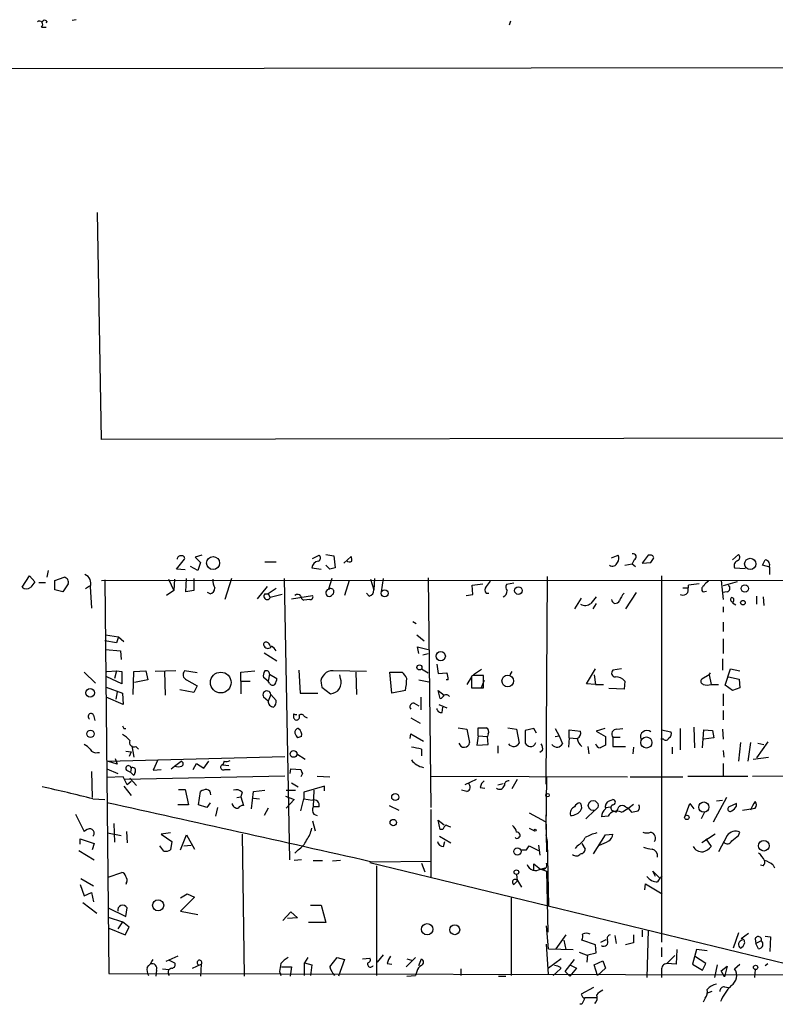
# Model space of a CAD drawing. Extents: x 0 to 723, y 1 to 879.
# Drawn here: x 528 to 624, y 751 to 876 of the extents above; entities that cross this region are included whole.
import ezdxf

# ---------------------------------------------------------------- set-up
doc = ezdxf.new("R2010")
doc.units = 0
doc.header["$MEASUREMENT"] = 0
doc.layers.add('MAIN', color=5, linetype='CONTINUOUS')

msp = doc.modelspace()

# ---------------------------------------------------------------- linework, layer by layer
at = {"layer": 'MAIN'}
for p, q in [((531.622, 875.7073), (531.5373, 875.4533)), ((535.3473, 875.8766), (534.8393, 875.792)), ((590.296, 875.7073), (590.1267, 875.1993)), ((530.9447, 874.9453), (531.5373, 874.9453)), ((208.788, 869.2726), (721.614, 869.95)), ((538.5647, 822.7906), (538.0567, 851.4926)), ((674.2853, 823.0446), (538.5647, 822.7906)), ((548.0473, 806.3653), (549.0633, 807.6353)), ((551.2647, 808.1433), (550.418, 807.8893)), ((550.418, 807.8893), (551.0953, 807.212)), ((551.0953, 807.212), (550.7567, 806.196)), ((559.2233, 807.2966), (560.6627, 807.2966)), ((565.2347, 807.72), (566.0813, 808.1433)), ((566.928, 808.228), (567.944, 808.0586)), ((567.944, 808.0586), (568.1133, 806.5346)), ((569.214, 807.1273), (570.1453, 807.974)), ((603.0807, 807.8046), (603.9273, 808.1433)), ((605.9593, 807.5506), (605.7053, 807.0426)), ((607.7373, 808.1433), (606.9753, 807.1273)), ((606.9753, 807.1273), (608.076, 807.212)), ((607.9913, 808.1433), (607.7373, 808.1433)), ((618.4053, 807.5506), (619.1673, 808.228)), ((531.7913, 806.196), (531.622, 805.3493)), ((549.148, 806.2806), (548.0473, 806.3653)), ((550.7567, 806.196), (549.8253, 806.704)), ((565.15, 806.5346), (566.3353, 806.3653)), ((567.436, 806.3653), (566.928, 806.8733)), ((604.774, 806.8733), (605.7053, 807.0426)), ((605.7053, 807.0426), (606.1287, 806.704)), ((618.6593, 806.5346), (620.014, 806.45)), ((623.1467, 806.6193), (622.2153, 806.8733)), ((623.1467, 805.688), (623.1467, 806.6193)), ((528.4893, 804.0793), (529.4207, 805.5186)), ((529.4207, 805.5186), (530.098, 804.7566)), ((530.606, 804.672), (531.4527, 804.672)), ((532.638, 804.926), (533.8233, 805.3493)), ((532.638, 803.7406), (532.638, 804.926)), ((538.5647, 804.926), (641.1807, 805.0106)), ((538.988, 805.0106), (539.496, 755.2266)), ((547.0313, 805.0953), (547.7087, 803.656)), ((547.7933, 805.0953), (547.7087, 803.656)), ((549.2327, 803.4866), (549.3173, 805.18)), ((550.2487, 805.18), (550.2487, 803.656)), ((554.99, 805.18), (554.1433, 802.5553)), ((561.6787, 805.18), (562.356, 769.62)), ((567.69, 805.18), (567.2667, 803.8253)), ((569.8913, 804.926), (569.2987, 803.0633)), ((572.6007, 805.0953), (573.024, 803.7406)), ((573.1087, 805.18), (573.024, 803.7406)), ((574.2093, 805.18), (573.9553, 803.4866)), ((579.882, 805.2646), (580.2207, 776.224)), ((590.7193, 804.5873), (589.788, 804.418)), ((594.9527, 805.434), (594.7833, 779.1873)), ((609.4307, 805.5186), (609.4307, 759.206)), ((616.966, 804.926), (617.22, 802.5553)), ((618.998, 804.7566), (617.22, 804.2486)), ((533.654, 803.4866), (532.638, 803.7406)), ((534.3313, 804.5026), (533.654, 803.4866)), ((536.5327, 803.91), (537.0407, 804.2486)), ((537.1253, 804.164), (537.2947, 801.4546)), ((547.7087, 803.656), (546.7773, 803.0633)), ((550.2487, 803.656), (549.2327, 803.4866)), ((552.2807, 803.2326), (551.942, 803.402)), ((558.292, 802.64), (559.562, 804.164)), ((560.6627, 803.91), (559.6467, 803.2326)), ((572.4313, 802.9786), (572.0927, 803.3173)), ((585.47, 804.3333), (586.8247, 804.5026)), ((585.5547, 803.148), (585.47, 804.3333)), ((587.248, 803.3173), (587.5867, 803.3173)), ((606.2133, 803.402), (604.8587, 801.37)), ((612.14, 803.9946), (612.7327, 803.9946)), ((614.172, 804.5026), (612.8173, 804.3333)), ((614.68, 803.4866), (615.1033, 803.5713)), ((617.728, 803.4866), (617.1353, 803.402)), ((559.2233, 803.2326), (559.6467, 803.2326)), ((559.6467, 803.2326), (559.9007, 802.8093)), ((561.4247, 803.148), (559.9007, 802.8093)), ((562.61, 802.64), (565.2347, 803.0633)), ((564.896, 802.5553), (564.134, 802.4706)), ((584.708, 803.0633), (585.5547, 803.148)), ((599.2707, 802.7246), (598.424, 801.37)), ((618.4053, 802.132), (618.8287, 801.878)), ((621.4533, 802.9786), (621.4533, 801.9626)), ((622.3, 802.894), (622.3847, 801.7933)), ((601.1333, 802.0473), (600.71, 801.37)), ((617.22, 801.624), (617.22, 800.9466)), ((577.9347, 799.7613), (578.358, 799.5073)), ((617.22, 799.6766), (617.22, 798.4913)), ((540.4273, 797.052), (538.988, 797.306)), ((539.0727, 798.068), (540.6813, 797.814)), ((540.6813, 797.814), (540.4273, 797.052)), ((540.6813, 797.814), (541.3587, 797.2213)), ((578.4427, 798.068), (579.374, 797.306)), ((617.22, 797.56), (617.22, 795.6973)), ((539.0727, 796.2053), (540.9353, 796.036)), ((540.9353, 796.036), (541.02, 794.9353)), ((578.6967, 795.6973), (578.5273, 796.544)), ((578.5273, 796.544), (579.882, 796.2053)), ((559.1387, 795.782), (560.7473, 794.766)), ((579.2047, 795.528), (579.882, 795.6973)), ((617.1353, 795.02), (617.1353, 793.5806)), ((539.242, 793.4113), (540.4273, 793.496)), ((540.4273, 793.496), (540.1733, 792.5646)), ((540.4273, 793.496), (541.1047, 793.4113)), ((541.1047, 793.4113), (541.1047, 791.8873)), ((542.544, 790.5326), (542.6287, 793.4113)), ((542.6287, 793.4113), (544.1527, 793.496)), ((544.1527, 793.496), (544.4067, 792.3953)), ((547.9627, 793.496), (545.338, 793.4113)), ((546.5233, 793.4113), (546.608, 790.448)), ((550.672, 793.242), (549.0633, 793.496)), ((556.1753, 793.3266), (557.9533, 793.496)), ((563.5413, 793.5806), (563.7107, 790.702)), ((572.0927, 793.4113), (567.8593, 793.496)), ((579.0353, 793.75), (579.882, 793.242)), ((580.9827, 794.3426), (581.152, 793.1573)), ((586.6553, 793.6653), (585.6393, 792.988)), ((590.4653, 793.4113), (590.2113, 792.988)), ((599.948, 791.8873), (601.0487, 793.75)), ((604.3507, 793.75), (603.25, 793.5806)), ((617.474, 791.718), (618.1513, 793.75)), ((618.1513, 793.75), (619.3367, 793.496)), ((536.3633, 793.3266), (537.8027, 791.972)), ((541.1047, 791.8873), (539.242, 792.734)), ((544.4067, 792.3953), (542.7133, 792.0566)), ((549.3173, 792.3953), (550.672, 791.6333)), ((556.1753, 792.226), (556.1753, 793.3266)), ((556.1753, 792.226), (556.1753, 790.6173)), ((556.1753, 792.226), (557.3607, 792.226)), ((559.6467, 792.226), (559.054, 792.6493)), ((559.816, 793.0726), (559.6467, 792.226)), ((559.816, 791.972), (559.6467, 792.226)), ((559.816, 793.0726), (560.7473, 792.5646)), ((568.7907, 792.5646), (568.706, 792.988)), ((570.738, 793.3266), (570.8227, 790.5326)), ((575.056, 793.3266), (576.58, 793.3266)), ((575.31, 790.702), (575.056, 793.3266)), ((578.6967, 792.3953), (579.9667, 792.1413)), ((581.152, 793.1573), (582.2527, 793.242)), ((582.422, 792.3953), (582.168, 792.3953)), ((585.3853, 792.734), (584.7927, 791.8026)), ((585.5547, 792.9033), (585.3853, 792.8186)), ((585.3853, 792.8186), (585.3853, 791.3793)), ((586.994, 792.3106), (586.5707, 791.2946)), ((586.9093, 791.3793), (586.9093, 792.9033)), ((600.8793, 792.988), (601.0487, 791.8026)), ((604.774, 792.226), (604.6893, 791.21)), ((615.442, 792.988), (614.5107, 792.48)), ((615.442, 792.988), (615.6113, 793.242)), ((615.442, 792.988), (615.696, 791.8026)), ((617.8973, 792.734), (619.252, 792.48)), ((619.252, 792.48), (619.3367, 791.3793)), ((539.1573, 791.464), (541.1893, 790.702)), ((540.512, 790.8713), (540.3427, 789.94)), ((550.2487, 790.7866), (548.4707, 791.1253)), ((550.672, 791.6333), (550.2487, 790.7866)), ((566.3353, 791.972), (566.42, 791.464)), ((566.42, 791.464), (567.5207, 790.6173)), ((577.0033, 791.0406), (575.31, 790.702)), ((581.406, 790.0246), (581.152, 791.0406)), ((581.152, 791.0406), (581.914, 790.448)), ((585.3853, 791.3793), (586.9093, 791.3793)), ((601.0487, 791.8026), (599.948, 791.8873)), ((601.0487, 791.8026), (602.0647, 791.8026)), ((604.6893, 791.21), (602.742, 791.2946)), ((615.696, 791.8026), (616.6273, 791.8026)), ((618.4053, 791.0406), (617.474, 791.718)), ((619.3367, 791.3793), (618.4053, 791.0406)), ((541.274, 789.2626), (539.1573, 790.194)), ((541.1893, 790.702), (541.274, 789.2626)), ((559.6467, 789.686), (559.054, 790.194)), ((559.9853, 790.5326), (559.6467, 789.686)), ((559.9853, 790.5326), (560.6627, 789.7706)), ((563.7107, 790.702), (565.912, 790.702)), ((578.9507, 790.194), (578.9507, 788.5853)), ((617.22, 790.6173), (617.22, 789.0933)), ((578.104, 789.432), (578.6967, 789.0933)), ((581.2367, 789.2626), (582.2527, 788.8393)), ((581.66, 788.2466), (581.7447, 788.924)), ((617.22, 788.5006), (617.22, 787.3153)), ((537.5487, 787.908), (537.718, 787.2306)), ((562.864, 788.0773), (562.864, 787.5693)), ((564.2187, 787.7386), (564.5573, 787.5693)), ((577.6807, 787.5693), (578.866, 786.892)), ((541.3587, 786.2146), (541.6127, 786.2146)), ((583.692, 786.2993), (584.7927, 786.13)), ((584.7927, 786.13), (585.1313, 784.4366)), ((586.232, 785.2833), (586.232, 786.2993)), ((589.9573, 786.2993), (591.058, 786.13)), ((591.058, 786.13), (591.3967, 784.352)), ((593.2593, 786.2146), (592.1587, 785.9606)), ((592.1587, 785.9606), (592.1587, 784.352)), ((593.598, 785.622), (593.2593, 786.2146)), ((595.9687, 786.2146), (596.4767, 785.2833)), ((597.7467, 785.0293), (597.7467, 786.0453)), ((597.7467, 786.0453), (599.186, 785.876)), ((602.234, 786.2146), (601.1333, 785.876)), ((603.758, 786.13), (604.52, 786.2146)), ((609.4307, 786.0453), (610.616, 785.7913)), ((611.8013, 786.2146), (611.8013, 783.5053)), ((613.4947, 786.384), (613.5793, 783.7593)), ((614.5953, 783.7593), (614.7647, 786.0453)), ((614.7647, 786.0453), (615.8653, 785.9606)), ((615.8653, 785.9606), (616.0347, 785.0293)), ((617.1353, 786.13), (617.22, 784.86)), ((577.596, 784.9446), (577.6807, 785.5373)), ((577.6807, 785.5373), (579.2893, 784.606)), ((586.232, 785.2833), (586.0627, 784.098)), ((586.232, 785.2833), (587.4173, 785.1986)), ((587.502, 785.5373), (587.4173, 785.1986)), ((587.502, 784.1826), (587.4173, 785.1986)), ((595.9687, 785.1986), (596.4767, 785.2833)), ((596.4767, 785.2833), (596.9, 784.2673)), ((597.7467, 785.0293), (597.662, 783.844)), ((597.7467, 785.0293), (598.7627, 784.9446)), ((601.1333, 785.876), (602.3187, 785.1986)), ((602.3187, 785.1986), (602.3187, 784.098)), ((603.25, 785.114), (603.25, 783.9286)), ((603.25, 785.114), (604.1813, 785.114)), ((609.6847, 784.86), (609.346, 784.86)), ((616.0347, 785.0293), (614.7647, 784.86)), ((542.3747, 784.0133), (542.6287, 782.574)), ((542.8827, 783.9286), (543.2213, 783.59)), ((579.0353, 783.59), (579.0353, 782.7433)), ((586.0627, 784.098), (587.502, 784.1826)), ((588.6873, 784.0133), (588.6873, 783.082)), ((594.36, 783.4206), (594.0213, 783.1666)), ((600.1173, 783.9286), (600.202, 782.9973)), ((603.25, 783.9286), (604.8587, 783.9286)), ((605.8747, 783.844), (605.79, 782.9973)), ((610.7853, 783.844), (610.7853, 782.9973)), ((617.22, 783.4206), (617.3047, 782.574)), ((619.4213, 784.4366), (619.1673, 782.066)), ((620.6913, 784.4366), (620.3527, 782.066)), ((622.8927, 784.5213), (621.4533, 782.4893)), ((621.6227, 784.352), (622.3847, 784.1826)), ((538.0567, 783.1666), (538.3107, 783.1666)), ((539.3267, 782.066), (561.7633, 782.6586)), ((540.258, 782.4046), (540.512, 781.7273)), ((541.6127, 783.336), (542.29, 783.2513)), ((542.29, 783.2513), (542.036, 782.6586)), ((545.6767, 782.2353), (545.084, 780.9653)), ((563.2873, 782.9973), (564.3033, 782.32)), ((621.03, 782.32), (622.9773, 782.574)), ((539.242, 781.1346), (540.5967, 780.542)), ((540.512, 781.7273), (539.3267, 782.066)), ((541.6973, 780.9653), (542.2053, 780.7113)), ((542.29, 781.2193), (542.2053, 780.7113)), ((545.084, 780.9653), (546.1, 781.05)), ((547.37, 781.1346), (547.7933, 781.4733)), ((547.7933, 781.4733), (548.64, 782.066)), ((550.164, 781.05), (550.5873, 781.812)), ((550.5873, 781.812), (551.5187, 781.2193)), ((551.5187, 781.2193), (552.1113, 782.066)), ((554.0587, 782.066), (553.8893, 781.6426)), ((553.8893, 781.6426), (554.6513, 781.558)), ((554.1433, 781.05), (554.8207, 781.05)), ((562.4407, 780.542), (562.5253, 781.1346)), ((562.5253, 781.1346), (563.7953, 781.05)), ((617.22, 781.812), (617.22, 780.2033)), ((537.2947, 780.796), (537.3793, 777.494)), ((541.274, 780.1186), (539.242, 780.034)), ((541.782, 779.1026), (541.274, 780.1186)), ((561.7633, 780.2033), (541.4433, 779.78)), ((542.1207, 779.9493), (542.9673, 779.018)), ((542.2053, 780.7113), (542.6287, 780.288)), ((542.798, 780.7113), (542.6287, 780.288)), ((563.9647, 780.542), (563.7953, 780.1186)), ((565.8273, 780.2033), (567.436, 780.1186)), ((580.2207, 780.2033), (605.1127, 780.1186)), ((585.978, 779.78), (584.5387, 779.1026)), ((591.1427, 779.78), (590.4653, 778.5946)), ((594.868, 780.1186), (594.7833, 773.43)), ((605.4513, 780.1186), (612.14, 780.1186)), ((612.7327, 780.2033), (620.3527, 780.2033)), ((620.9453, 780.2033), (641.35, 780.3726)), ((541.3587, 778.9333), (542.29, 777.748)), ((542.29, 779.526), (541.782, 779.1026)), ((548.3013, 778.51), (549.148, 778.51)), ((549.148, 778.51), (549.5713, 776.5626)), ((557.784, 778.256), (559.2233, 778.4253)), ((561.9327, 778.4253), (563.118, 778.4253)), ((562.61, 779.3566), (563.4567, 778.8486)), ((566.7587, 778.9333), (564.134, 778.1713)), ((565.404, 778.4253), (565.3193, 776.3086)), ((566.7587, 778.3406), (566.7587, 778.9333)), ((584.7927, 778.256), (584.1153, 778.4253)), ((586.486, 778.764), (587.0787, 778.6793)), ((588.6873, 779.1026), (589.3647, 779.272)), ((537.464, 777.3246), (538.988, 777.24)), ((550.8413, 776.5626), (551.0953, 778.256)), ((555.6673, 777.494), (556.1753, 777.5786)), ((556.3447, 778.1713), (556.1753, 777.5786)), ((556.1753, 777.5786), (556.514, 776.478)), ((557.53, 776.0546), (557.784, 778.256)), ((557.784, 777.4093), (558.546, 777.3246)), ((561.848, 777.6633), (562.9487, 777.24)), ((562.9487, 777.24), (561.9327, 776.1393)), ((563.7953, 775.8006), (564.134, 777.3246)), ((564.134, 778.1713), (564.134, 777.3246)), ((564.134, 777.3246), (565.2347, 777.1553)), ((602.8267, 777.0706), (603.25, 777.24)), ((617.6433, 777.494), (615.95, 774.3613)), ((549.5713, 776.5626), (548.2167, 776.5626)), ((551.8573, 776.224), (550.8413, 776.5626)), ((552.2807, 776.8166), (551.8573, 776.224)), ((553.212, 776.224), (552.958, 775.1233)), ((559.6467, 776.1393), (559.1387, 775.208)), ((566.0813, 776.3086), (565.3193, 776.3086)), ((574.9713, 776.478), (576.1567, 775.8853)), ((580.2207, 775.97), (580.2207, 767.334)), ((602.3187, 776.224), (602.996, 776.3086)), ((604.8587, 776.3086), (605.1973, 776.1393)), ((605.1973, 776.1393), (605.6207, 775.6313)), ((612.394, 775.1233), (612.9867, 776.732)), ((612.9867, 776.732), (613.4947, 776.0546)), ((616.3733, 777.0706), (617.1353, 777.1553)), ((618.9133, 776.732), (617.982, 776.3086)), ((618.9133, 776.3933), (618.9133, 776.732)), ((619.6753, 775.8853), (621.284, 776.1393)), ((535.2627, 775.3773), (536.3633, 773.176)), ((565.404, 775.3773), (565.8273, 775.208)), ((592.6667, 775.5466), (594.6987, 774.446)), ((594.7833, 775.2926), (594.868, 770.636)), ((600.964, 775.8853), (599.8633, 774.7846)), ((602.6573, 775.1233), (601.8107, 775.0386)), ((603.3347, 775.8006), (603.6733, 775.6313)), ((614.8493, 775.6313), (614.426, 774.7846)), ((540.0887, 774.192), (540.1733, 771.8213)), ((565.2347, 774.5306), (565.5733, 773.2606)), ((581.406, 773.43), (581.152, 774.6153)), ((581.152, 774.6153), (581.914, 774.0226)), ((581.7447, 773.43), (581.406, 773.43)), ((592.6667, 773.5993), (593.344, 773.2606)), ((535.8553, 771.5673), (535.8553, 772.2446)), ((535.8553, 772.2446), (537.6333, 771.652)), ((539.3267, 773.0066), (541.02, 772.668)), ((541.6973, 773.176), (541.782, 771.7366)), ((547.2853, 773.0066), (546.1, 772.8373)), ((546.1, 772.8373), (547.4547, 771.906)), ((548.5553, 770.89), (549.3173, 772.7526)), ((549.3173, 772.7526), (550.3333, 770.9746)), ((556.3447, 772.8373), (556.5987, 754.888)), ((581.3213, 772.5833), (582.7607, 771.7366)), ((594.7833, 772.7526), (594.9527, 771.906)), ((600.7947, 770.382), (602.3187, 772.7526)), ((602.3187, 772.7526), (603.25, 772.8373)), ((616.204, 772.8373), (614.5107, 771.7366)), ((615.0187, 772.2446), (615.696, 771.3133)), ((617.728, 772.668), (616.6273, 770.636)), ((619.1673, 772.668), (619.3367, 773.0913)), ((537.6333, 771.652), (537.3793, 770.89)), ((546.4387, 770.7206), (545.9307, 771.398)), ((547.4547, 771.906), (547.2853, 770.89)), ((548.9787, 771.398), (549.91, 771.4826)), ((581.8293, 771.3133), (581.9987, 771.906)), ((592.328, 770.89), (592.6667, 771.398)), ((592.6667, 771.398), (593.852, 770.8053)), ((593.852, 771.4826), (594.0213, 770.2126)), ((594.9527, 771.906), (595.122, 763.778)), ((598.7627, 771.398), (598.5087, 771.0593)), ((599.3553, 771.652), (599.7787, 770.9746)), ((535.686, 770.8053), (537.6333, 769.62)), ((563.4567, 770.89), (563.0333, 770.4666)), ((563.88, 769.62), (562.9487, 769.5353)), ((565.3193, 769.5353), (566.5047, 769.5353)), ((568.7907, 769.5353), (567.7747, 769.4506)), ((572.516, 769.2813), (631.0207, 755.0573)), ((572.6007, 769.366), (580.2207, 769.4506)), ((573.3627, 768.858), (573.3627, 754.9726)), ((579.0353, 769.1966), (579.4587, 768.096)), ((593.2593, 768.35), (593.2593, 769.112)), ((593.2593, 769.112), (594.106, 768.4346)), ((594.106, 768.4346), (594.6987, 768.604)), ((622.3, 768.858), (621.9613, 768.9426)), ((623.57, 768.9426), (623.7393, 768.604)), ((535.94, 767.2493), (537.5487, 766.318)), ((539.4113, 767.4186), (541.1047, 768.0113)), ((591.058, 767.7573), (591.1427, 766.9953)), ((594.1907, 768.4346), (594.868, 768.1806)), ((594.868, 768.1806), (595.0373, 760.476)), ((608.6687, 767.5033), (608.33, 768.1806)), ((608.33, 768.1806), (609.1767, 767.334)), ((535.8553, 766.4873), (536.3633, 765.048)), ((541.6973, 766.7413), (541.6127, 766.4873)), ((591.7353, 766.1486), (591.2273, 766.9953)), ((607.314, 765.81), (607.3987, 766.572)), ((607.3987, 766.572), (609.5153, 765.302)), ((536.3633, 765.048), (537.2947, 765.4713)), ((537.2947, 765.4713), (537.5487, 764.286)), ((548.5553, 764.794), (549.402, 765.302)), ((550.3333, 764.8786), (548.5553, 763.1006)), ((549.402, 765.302), (550.3333, 764.8786)), ((590.3807, 764.794), (590.3807, 754.9726)), ((536.194, 764.2013), (537.972, 762.8466)), ((539.4113, 763.524), (541.6127, 762.4233)), ((541.6127, 762.4233), (541.782, 763.524)), ((564.9807, 763.8626), (566.3353, 763.8626)), ((566.3353, 763.8626), (566.928, 761.6613)), ((539.4113, 762.3386), (541.1893, 761.746)), ((548.5553, 763.1006), (550.7567, 762.6773)), ((561.5093, 761.9153), (562.5253, 763.016)), ((563.372, 762.254), (562.102, 762.1693)), ((562.5253, 763.016), (563.372, 762.254)), ((539.496, 760.984), (541.528, 760.1373)), ((541.1893, 761.746), (540.5967, 760.8993)), ((542.036, 761.0686), (541.1893, 761.746)), ((541.528, 760.1373), (542.036, 761.0686)), ((566.928, 761.6613), (564.7267, 761.6613)), ((595.122, 758.3593), (594.868, 761.238)), ((597.3233, 760.1373), (596.0533, 758.3593)), ((603.504, 760.0526), (603.6733, 759.0366)), ((605.8747, 760.1373), (605.8747, 759.1213)), ((606.9753, 760.73), (606.9753, 759.8833)), ((607.7373, 760.73), (607.568, 754.7186)), ((619.1673, 760.3913), (618.49, 758.444)), ((620.4373, 760.3066), (619.506, 759.6293)), ((622.554, 759.968), (623.2313, 759.8833)), ((623.2313, 759.8833), (623.1467, 758.0206)), ((595.122, 755.142), (594.868, 758.952)), ((597.0693, 759.46), (597.3233, 758.2746)), ((601.0487, 758.8673), (599.3553, 759.46)), ((601.1333, 757.8513), (601.0487, 758.8673)), ((601.726, 759.206), (602.4033, 759.5446)), ((605.8747, 759.1213), (604.8587, 758.8673)), ((609.4307, 758.5286), (609.4307, 757.3433)), ((621.284, 759.6293), (621.3687, 759.0366)), ((622.046, 759.3753), (621.3687, 759.0366)), ((621.7073, 758.3593), (621.3687, 759.0366)), ((548.2167, 757.428), (546.6927, 756.7506)), ((564.642, 757.2586), (564.2187, 756.5813)), ((567.436, 756.0733), (568.3673, 757.2586)), ((568.3673, 757.2586), (569.2987, 757.0046)), ((574.2093, 757.5973), (573.4473, 756.666)), ((578.2733, 757.2586), (577.088, 756.0733)), ((595.122, 758.3593), (598.2547, 758.2746)), ((599.0167, 757.936), (600.1173, 757.5126)), ((600.0327, 756.666), (600.1173, 757.5973)), ((600.1173, 757.5973), (601.1333, 757.8513)), ((611.124, 757.5126), (610.108, 756.4966)), ((611.378, 758.2746), (611.2933, 756.412)), ((613.8333, 758.2746), (613.3253, 756.412)), ((615.0187, 756.4966), (613.5793, 757.428)), ((615.188, 758.1053), (613.8333, 758.2746)), ((547.116, 756.92), (547.7933, 756.5813)), ((550.0793, 755.904), (551.18, 756.412)), ((551.18, 756.412), (551.0953, 754.888)), ((561.34, 756.0733), (562.61, 756.0733)), ((562.61, 756.0733), (562.4407, 754.888)), ((564.2187, 754.9726), (564.2187, 756.5813)), ((564.2187, 756.5813), (565.15, 756.3273)), ((565.15, 756.3273), (564.9807, 754.9726)), ((569.2987, 757.0046), (568.5367, 754.888)), ((571.5847, 757.0893), (572.516, 757.174)), ((574.7173, 756.4966), (575.31, 756.412)), ((577.1727, 757.0893), (577.7653, 756.92)), ((578.6967, 756.2426), (579.0353, 757.0893)), ((596.7307, 757.0893), (595.122, 755.904)), ((596.646, 755.9886), (596.646, 755.8193)), ((597.2387, 755.4806), (598.424, 757.0046)), ((597.8313, 756.3273), (598.678, 755.904)), ((600.8793, 756.3273), (601.98, 756.8353)), ((601.3027, 754.9726), (600.8793, 756.3273)), ((601.98, 756.8353), (602.3187, 755.904)), ((611.2933, 756.412), (610.108, 756.4966)), ((613.3253, 756.412), (614.5953, 755.65)), ((614.5953, 755.65), (615.0187, 756.4966)), ((616.458, 756.3273), (616.1193, 754.7186)), ((616.966, 755.5653), (617.728, 756.158)), ((617.728, 756.158), (617.3893, 754.8033)), ((618.6593, 755.8193), (619.3367, 756.412)), ((622.554, 756.2426), (622.8927, 756.4966)), ((539.496, 755.2266), (674.2853, 754.9726)), ((545.5073, 755.65), (545.4227, 754.888)), ((546.2693, 755.8193), (547.116, 755.7346)), ((561.086, 755.4806), (561.2553, 754.9726)), ((577.1727, 754.888), (578.2733, 754.9726)), ((578.4427, 755.4806), (578.2733, 754.9726)), ((584.0307, 755.8193), (584.0307, 754.9726)), ((588.772, 754.888), (589.7033, 754.888)), ((596.646, 755.8193), (595.7147, 754.9726)), ((597.8313, 754.888), (597.2387, 755.4806)), ((598.678, 755.904), (597.8313, 754.888)), ((602.3187, 755.904), (601.3027, 754.9726)), ((609.4307, 755.65), (609.4307, 754.7186)), ((617.3893, 754.8033), (616.966, 755.5653)), ((621.284, 755.7346), (621.1993, 754.7186)), ((617.3893, 753.5333), (617.8973, 753.4486)), ((600.7947, 753.4486), (599.2707, 752.602)), ((615.7807, 752.9406), (615.1033, 752.6866)), ((599.3553, 751.332), (599.1013, 751.332)), ((599.694, 752.1786), (601.218, 752.1786)), ((614.934, 752.094), (614.68, 751.586))]:
    msp.add_line(p, q, dxfattribs=at)
for centre, radius in [((552.6725, 807.1477), 0.8222), ((620.6572, 807.0344), 0.721), ((574.3833, 803.3194), 0.4472), ((591.3062, 803.6598), 0.4841), ((619.9734, 803.9263), 0.4714), ((619.7261, 802.132), 0.2878), ((581.4834, 795.3686), 0.5822), ((578.7813, 793.9476), 0.3217), ((553.643, 792.0351), 1.3124), ((589.9578, 792.2279), 0.7329), ((537.1166, 790.728), 0.5445), ((537.162, 785.5521), 0.4639), ((607.5103, 784.4479), 0.7043), ((562.8589, 782.9968), 0.4239), ((575.7213, 777.5459), 0.4441), ((594.9949, 777.7904), 0.2158), ((600.7748, 776.4788), 0.6214), ((614.7761, 776.2764), 0.6492), ((575.4756, 774.3166), 0.4071), ((612.6252, 774.9703), 0.2772), ((593.4286, 773.3454), 0.1197), ((591.1782, 770.6603), 0.4601), ((622.371, 771.3878), 0.6713), ((591.0579, 768.0452), 0.2878), ((545.716, 763.8547), 0.6993), ((579.7688, 760.8214), 0.722), ((583.2556, 760.7586), 0.6215), ((621.3263, 755.9972), 0.2658)]:
    msp.add_circle(centre, radius, dxfattribs=at)
for centre, radius, start, end in [((530.6907, 875.2839), 0.4234, 306.875312, 126.867191), ((531.3641, 875.3957), 0.4044, 50.386678, 145.873798), ((605.8323, 807.9316), 0.4016, 288.434949, 108.434949), ((548.5673, 807.6294), 0.4353, 80.386211, 179.223468), ((548.7389, 807.7342), 0.3391, 343.045081, 106.954919), ((566.1167, 806.4146), 0.9741, 97.076137, 172.923863), ((565.8071, 807.7881), 0.4487, 294.989129, 52.333315), ((569.9402, 807.8143), 0.521, 221.950431, 303.793765), ((569.2997, 807.5508), 0.9456, 349.674018, 26.586729), ((603.2077, 807.4236), 0.6693, 235.303222, 341.570465), ((603.1181, 807.7473), 0.9009, 323.544775, 26.075842), ((608.0901, 807.8187), 0.3393, 343.087238, 106.928918), ((481.2338, 892.1486), 152.6538, 326.19278, 326.421942), ((619.3206, 806.7959), 0.7111, 109.545963, 201.560503), ((618.8931, 807.8728), 0.4487, 294.989129, 52.333315), ((453.0697, 891.8818), 189.3058, 333.317001, 333.546197), ((622.4296, 806.8786), 0.6834, 337.70513, 79.512187), ((610.107, 637.0957), 174.5652, 103.919694, 104.148837), ((699.1849, 677.4061), 211.6803, 143.014185, 143.243346), ((533.7334, 804.7196), 0.6361, 340.052295, 81.874993), ((536.015, 804.5831), 1.1867, 339.320206, 68.600251), ((555.7747, 805.2438), 3.1589, 182.694476, 203.294332), ((756.8109, 677.5148), 211.6403, 143.014163, 143.243367), ((616.0772, 803.5289), 1.4969, 118.746399, 151.262153), ((529.0397, 804.8411), 0.9398, 234.151914, 305.843145), ((552.1324, 803.9594), 0.7417, 281.532613, 2.720065), ((567.3791, 803.3735), 0.4554, 82.821922, 330.315985), ((567.5467, 803.5062), 0.4245, 302.477402, 131.265912), ((572.2831, 803.7054), 0.7417, 281.525044, 2.720065), ((587.6927, 803.7406), 0.614, 136.405547, 223.587694), ((589.1653, 803.5773), 0.7118, 286.268254, 6.348192), ((590.32, 804.0914), 0.6243, 148.453829, 224.227622), ((606.5679, 801.4678), 2.6362, 135.447218, 159.616929), ((612.0977, 803.8957), 0.8043, 248.375849, 322.135637), ((609.9786, 804.1217), 2.8466, 345.354993, 4.26301), ((614.9542, 803.8418), 0.4488, 114.977557, 232.333315), ((617.601, 803.9523), 0.4827, 285.254078, 52.12814), ((559.5132, 802.9429), 0.4098, 135.019771, 340.977128), ((563.3691, 802.6145), 0.5605, 40.507058, 126.804478), ((564.2443, 802.9111), 0.4541, 171.450515, 255.942335), ((565.0019, 802.8516), 0.3147, 250.332702, 42.282263), ((812.4664, 633.1482), 271.0633, 141.228066, 141.457252), ((603.6047, 802.5669), 0.5242, 181.268173, 339.812387), ((618.4618, 802.5271), 0.3156, 116.565051, 259.687035), ((618.2178, 802.4525), 0.3713, 300.328633, 73.912605), ((599.7689, 802.7865), 1.0092, 234.721022, 312.908025), ((559.3715, 796.8403), 0.3147, 70.349851, 222.282263), ((559.2446, 796.5122), 0.6664, 10.06028, 69.560694), ((559.6044, 796.8967), 0.5373, 209.928712, 330.065968), ((559.3503, 795.3161), 1.4969, 28.746399, 61.262153), ((549.5205, 793.0218), 0.6587, 133.954348, 252.029966), ((559.9853, 792.9034), 0.9653, 142.12814, 195.261365), ((559.3926, 793.1065), 0.4247, 355.422314, 113.492649), ((567.6539, 792.3877), 1.1272, 79.500563, 142.581105), ((603.5976, 793.2286), 0.4947, 134.639654, 268.969112), ((559.2252, 792.6486), 1.5244, 326.291169, 356.841227), ((567.4436, 792.1774), 1.1272, 127.418895, 190.499437), ((567.463, 792.0427), 1.4266, 272.31806, 21.459084), ((575.3515, 791.7596), 1.9912, 23.846208, 51.904188), ((570.2296, 792.5649), 6.9431, 347.317865, 359.997524), ((580.0077, 792.3528), 2.4147, 1.008499, 21.607537), ((586.232, 454.2536), 338.6504, 89.885408, 90.114592), ((603.6915, 791.337), 1.4008, 39.394452, 94.208596), ((614.8212, 792.1977), 0.4196, 137.723556, 250.334234), ((559.4819, 790.4672), 0.5077, 7.402211, 212.556885), ((560.2111, 792.1132), 0.4197, 199.665766, 312.257158), ((615.188, 793.2422), 1.5266, 250.563296, 289.436704), ((560.3662, 789.6436), 0.7208, 176.627471, 266.643808), ((559.6772, 789.6738), 0.9902, 310.782042, 5.60984), ((581.2896, 790.6807), 0.6664, 280.06028, 339.560694), ((582.1256, 789.8551), 0.6295, 42.282873, 109.640967), ((578.0447, 788.9663), 0.4694, 82.743283, 219.145968), ((581.5523, 788.8085), 0.5721, 185.405678, 280.850351), ((537.2206, 787.7281), 0.3742, 28.736331, 241.26367), ((563.1604, 788.4585), 0.4829, 232.133342, 285.236386), ((563.2344, 787.6752), 0.3852, 195.955611, 37.182255), ((563.8164, 787.5691), 0.4365, 22.847024, 129.067754), ((625.9689, 828.7439), 94.6976, 206.457251, 206.68638), ((563.4755, 785.7536), 0.4614, 92.33528, 196.573158), ((562.8703, 785.3741), 1.0248, 350.139701, 55.097291), ((586.74, 1040.299), 254.0002, 269.885409, 270.114592), ((586.9939, 785.7913), 0.568, 333.43946, 63.425927), ((603.758, 785.495), 0.635, 90, 216.869898), ((607.5611, 785.1618), 0.8132, 50.718524, 201.785709), ((539.7491, 782.742), 3.0695, 39.407873, 62.017332), ((542.6569, 784.4648), 0.5818, 157.16348, 292.83652), ((564.2904, 785.9473), 1.2985, 194.508195, 224.98752), ((605.9535, 658.1066), 133.8752, 108.317001, 108.54617), ((598.3536, 785.6924), 0.8524, 298.681808, 12.438404), ((600.3568, 785.1935), 1.6134, 188.874409, 231.62915), ((609.9669, 785.1704), 0.4195, 227.724474, 340.347095), ((610.1079, 785.5373), 0.5681, 296.574073, 26.56054), ((535.5593, 782.3626), 1.9897, 38.08865, 66.16616), ((537.8733, 783.9993), 0.8527, 208.687149, 282.420938), ((577.1709, 777.57), 6.3021, 72.792195, 84.58794), ((584.4454, 784.5313), 0.6924, 195.009783, 352.139055), ((590.777, 784.8944), 0.9662, 220.470721, 271.601349), ((590.4653, 785.0293), 1.1516, 287.103826, 323.975919), ((593.0903, 785.0295), 1.1519, 216.026276, 252.884837), ((592.83, 784.636), 0.7118, 263.651808, 343.731746), ((593.4289, 783.6747), 0.9651, 344.735509, 37.879149), ((596.2804, 784.8101), 0.9665, 220.484912, 271.594926), ((595.9693, 784.9439), 1.1506, 287.082228, 323.98361), ((601.8526, 784.6054), 0.8721, 202.81039, 255.978098), ((686.6499, 614.5888), 189.3281, 116.450446, 116.679643), ((554.2705, 783.6324), 1.5806, 262.299482, 290.370222), ((579.7911, 783.8377), 2.5829, 218.343861, 258.797522), ((541.9546, 781.1835), 0.3373, 6.092582, 220.299188), ((542.5017, 780.923), 0.3642, 324.455006, 125.544994), ((548.259, 782.7019), 1.3139, 249.240821, 290.759179), ((548.5835, 781.7555), 0.3156, 296.581292, 79.687035), ((553.9504, 781.3181), 0.3302, 100.663358, 305.735304), ((690.8799, 823.146), 133.8752, 198.327138, 198.556321), ((469.7706, 505.8531), 279.7842, 75.99842, 77.352639), ((551.9422, 776.9854), 1.527, 93.187323, 123.684864), ((551.7726, 777.9173), 0.5987, 351.867191, 81.867191), ((555.5826, 777.3808), 1.098, 46.047932, 107.961359), ((584.6742, 778.7979), 0.5546, 282.334988, 58.740368), ((587.5866, 778.6793), 1.1039, 122.469202, 175.599304), ((588.9221, 779.1602), 0.6282, 229.959683, 346.917197), ((590.0842, 779.0604), 0.5518, 85.582979, 184.406669), ((565.4323, 776.5062), 0.6785, 343.066164, 106.931377), ((603.25, 776.9013), 0.3387, 270, 90), ((-463.1332, -3789.5397), 4675.0792, 77.2002876, 77.6191915), ((555.7519, 776.8165), 0.6825, 187.11252, 277.137512), ((556.4294, 775.8007), 0.6826, 82.88019, 150.261365), ((566.1289, 775.9127), 0.9012, 153.941047, 216.449005), ((598.7849, 775.4745), 0.9088, 113.397263, 197.051281), ((597.9115, 776.8012), 1.5932, 270.161832, 328.552705), ((599.1798, 776.0065), 0.8139, 95.534773, 158.212969), ((598.5512, 776.2663), 0.7781, 337.617462, 45.010414), ((603.2772, 774.9404), 1.4698, 130.704043, 176.16907), ((603.0947, 776.3016), 0.8144, 109.213678, 197.656219), ((603.3876, 776.1922), 0.3951, 110.379542, 262.306667), ((602.234, 776.7744), 1.838, 321.543203, 345.319586), ((604.4353, 775.8643), 0.6137, 46.379798, 133.613443), ((600.2009, 783.507), 8.9021, 297.78528, 309.594856), ((606.0199, 776.236), 0.6243, 315.77878, 31.541369), ((618.109, 776.0264), 0.3095, 114.229434, 313.154078), ((617.6008, 777.113), 1.4969, 298.746399, 331.262154), ((624.6407, 774.4686), 4.1958, 143.131468, 160.266444), ((620.8393, 776.5627), 0.614, 316.405547, 43.587694), ((603.7757, 774.4714), 1.2946, 63.630895, 149.762678), ((563.72, 987.361), 215.8359, 281.194034, 281.423222), ((537.1133, 772.5285), 0.9908, 84.399307, 139.194862), ((537.0709, 772.9764), 0.5559, 315, 75.50878), ((562.0261, 774.0751), 3.1599, 320.73815, 351.339859), ((582.8448, 773.0917), 1.1509, 126.018589, 162.906421), ((583.3552, 775.9743), 2.2844, 238.68826, 254.915583), ((589.957, 773.0065), 1.1042, 4.404277, 57.518859), ((591.1396, 772.7111), 0.3889, 229.819015, 102.113281), ((597.7887, 773.388), 2.2156, 296.079309, 333.920691), ((602.5741, 767.6687), 5.5075, 104.254498, 120.501835), ((602.149, 772.9221), 1.1043, 302.481141, 355.595723), ((607.568, 774.5309), 1.5266, 250.563296, 289.436704), ((607.9321, 772.3717), 0.7338, 320.612267, 78.691599), ((618.7669, 771.9883), 1.2415, 62.679526, 146.805295), ((449.394, 983.9792), 271.0635, 308.550182, 308.779365), ((562.0726, 773.1045), 2.6115, 302.006081, 336.789598), ((581.7941, 772.0542), 0.7418, 191.525044, 272.720065), ((599.2001, 770.9606), 0.5788, 268.604026, 1.386077), ((600.286, 776.0843), 4.7739, 285.436803, 300.961492), ((608.3936, 774.1288), 3.1577, 246.702057, 267.308125), ((607.9913, 770.0714), 0.9382, 353.094652, 74.292832), ((614.5653, 771.9503), 1.3193, 208.871109, 274.987611), ((614.3414, 772.2446), 1.6439, 281.886863, 325.491118), ((617.7526, 772.2668), 0.6317, 224.846083, 334.071813), ((546.6926, 771.6521), 0.9654, 254.753209, 307.872902), ((591.9894, 940.2398), 169.3501, 269.885409, 270.114558), ((598.6436, 770.7523), 0.6567, 223.85251, 325.678393), ((619.7604, 768.0962), 3.0674, 27.979423, 50.602432), ((593.4926, 769.3974), 1.1416, 198.917455, 302.501217), ((594.3318, 768.9708), 0.5818, 247.16348, 22.83652), ((621.8768, 769.3236), 0.6292, 312.268789, 19.661787), ((621.4204, 766.2691), 3.4305, 51.199339, 72.196217), ((541.0199, 767.4185), 0.5988, 8.140927, 81.859073), ((541.165, 767.0679), 0.6245, 328.468229, 44.202024), ((608.9225, 768.519), 1.693, 216.86516, 270.006769), ((610.0505, 766.4372), 1.1929, 116.657415, 160.978778), ((590.8834, 766.781), 0.3364, 39.572228, 240.806449), ((717.9732, 639.7414), 179.6053, 134.885409, 135.114591), ((541.2228, 763.2187), 0.6371, 28.632709, 190.682078), ((597.8751, 760.0102), 1.5791, 339.609571, 7.70781), ((599.9056, 759.0788), 1.2344, 67.835724, 112.159978), ((603.0805, 759.6294), 0.5353, 108.424795, 198.448488), ((621.665, 759.5023), 0.4016, 341.565051, 161.565051), ((602.1164, 759.206), 0.5222, 234.170253, 29.102557), ((619.7127, 758.9109), 0.5504, 93.896481, 238.031032), ((619.0832, 759.2479), 0.8721, 292.81039, 345.978098), ((619.4872, 759.1684), 0.4613, 343.399492, 87.664214), ((621.6953, 758.9278), 0.5685, 271.20923, 51.914657), ((563.6269, 754.548), 3.0695, 117.982668, 140.592127), ((577.026, 756.009), 2.3596, 143.032491, 168.074325), ((545.9305, 755.7345), 1.6284, 171.022983, 207.896356), ((541.1432, 759.1665), 4.4949, 315.008112, 331.251083), ((544.9711, 755.8758), 0.5818, 337.16348, 112.83652), ((547.4547, 756.3273), 0.4233, 270, 36.875312), ((550.9518, 756.6049), 0.2988, 319.791791, 248.294736), ((570.3412, 754.4605), 9.3112, 167.369009, 173.710297), ((570.7047, 757.1235), 3.4333, 197.811683, 218.791426), ((572.6006, 756.4119), 0.3768, 153.421349, 333.441748), ((572.1914, 756.9623), 0.3875, 280.497939, 33.11188), ((579.501, 755.269), 1.0792, 115.563089, 168.693191), ((578.8237, 756.666), 0.4732, 296.554224, 63.440363), ((595.8, 754.7205), 1.5244, 56.291169, 86.841227), ((610.1573, 755.763), 0.7353, 93.844658, 188.839761), ((547.5181, 755.3537), 0.5539, 96.572065, 223.464092), ((617.4499, 754.9605), 1.4833, 302.002517, 35.37872), ((616.7505, 751.8362), 2.0704, 100.496919, 138.997087), ((617.3751, 752.9549), 0.5786, 88.593643, 181.416257), ((622.7891, 749.1996), 6.4037, 135.316967, 157.302363), ((600.3706, 752.94), 1.1507, 197.082228, 233.98361), ((600.3775, 752.1316), 0.9248, 309.361334, 24.650083), ((602.785, 751.2888), 1.9912, 113.846208, 141.904188), ((613.9604, 752.8983), 1.2629, 320.439572, 13.569674), ((768.8395, 667.0007), 189.3057, 153.31696, 153.546156)]:
    msp.add_arc(centre, radius, start, end, dxfattribs=at)

doc.saveas('drawing.dxf')
